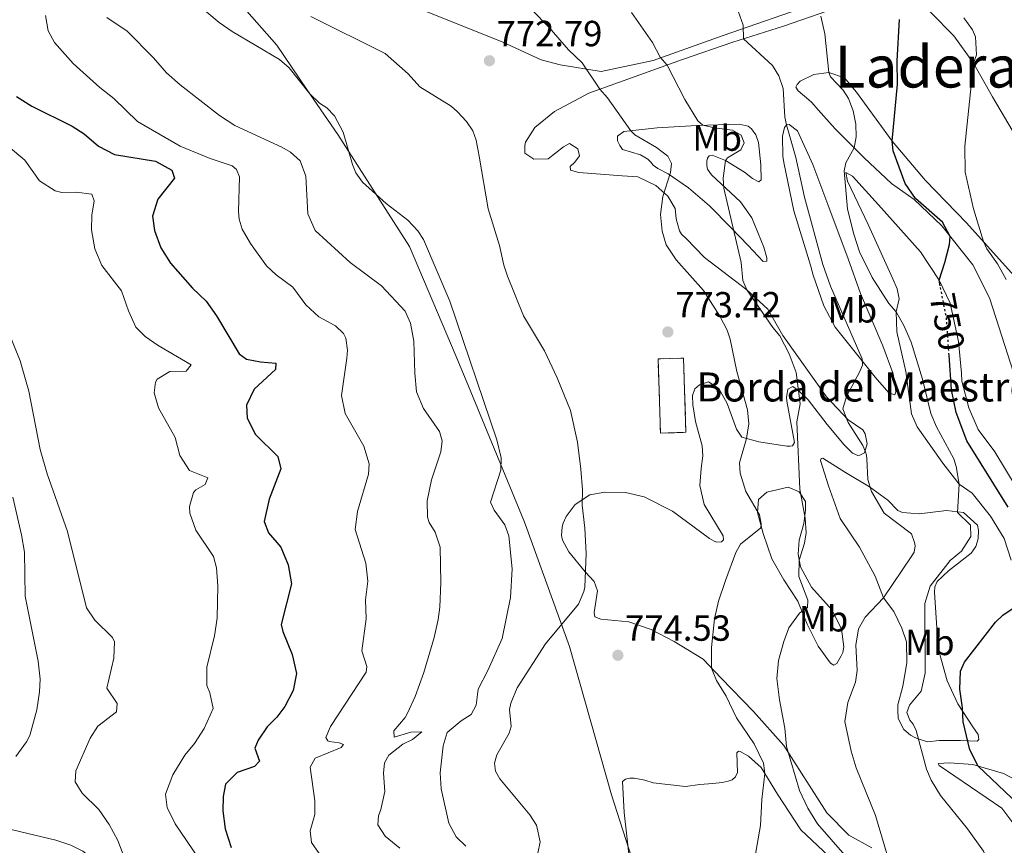
# Model space of a CAD drawing. Units: metres. Extents: x 617879 to 621335, y 4717867 to 4720239.
# Drawn here: x 618132 to 618404, y 4719485 to 4719713 of the extents above; entities that cross this region are included whole.
import ezdxf
from ezdxf.enums import TextEntityAlignment as Align

# ---------------------------------------------------------------- set-up
doc = ezdxf.new("R2010")
doc.units = ezdxf.units.M
doc.header["$MEASUREMENT"] = 0
doc.linetypes.add('DGN Style 3', pattern=[2.435891, 1.739922, -0.695969])
doc.linetypes.add('DGN Style 5', pattern=[1.217945, 0.521977, -0.695969])
for name, color, linetype, lineweight in [('construcción   en ruinas', 1, 'Continuous', 0), ('contrucción  en ruinas', 1, 'DGN Style 3', 13), ('Cota de curva de nivel directora', 7, 'Continuous', 0), ('Cota de punto acotado terreno', 7, 'Continuous', 0), ('Curva de nivel directora', 30, 'Continuous', 30), ('Curva de nivel directora no vista', 30, 'DGN Style 5', 30), ('Curva de nivel intermedia', 30, 'Continuous', 0), ('Etiqueta de uso rústico', 92, 'Continuous', 0), ('Límite de Concejo', 7, 'Continuous', 0), ('Línea de cambio de uso (parcela vista)', 92, 'Continuous', 0), ('Punto acotado terreno (símbolo)', 7, 'Continuous', 0), ('Texto de Borda', 7, 'Continuous', 0), ('Texto de Área (paraje) menor', 7, 'Continuous', 0)]:
    doc.layers.add(name, color=color, linetype=linetype, lineweight=lineweight)
doc.styles.add('Style-Arial', font='arial.ttf')

# ---------------------------------------------------------------- blocks, each defined once
blk = doc.blocks.new('5PATER')
at = {"layer": 'Punto acotado terreno (símbolo)', "linetype": 'Continuous', "lineweight": 0}
h = blk.add_hatch(color=51, dxfattribs=at)
edge = h.paths.add_edge_path()
edge.add_ellipse((0, 0), major_axis=(-0.11, -0.111), ratio=0.999422, start_angle=0, end_angle=360)

msp = doc.modelspace()

# ---------------------------------------------------------------- linework, layer by layer
at = {"layer": 'construcción   en ruinas', "color": 1, "linetype": 'Continuous', "lineweight": 0, "extrusion": (0.000489808, -0.015607, 0.999878), "elevation": -72582.06, "flags": 128}
msp.add_lwpolyline([(618315.35, 4719040.78), (618308.34, 4719040.55), (618307.67, 4719061.03), (618314.68, 4719061.25), (618315.35, 4719040.78)], close=True, dxfattribs=at)
at = {"layer": 'contrucción  en ruinas', "color": 1, "linetype": 'DGN Style 3', "lineweight": 13, "extrusion": (0.000489808, -0.015607, 0.999878), "elevation": -72582.06, "flags": 128}
msp.add_lwpolyline([(618308.34, 4719040.55), (618307.67, 4719061.03), (618314.68, 4719061.25), (618315.35, 4719040.78), (618308.34, 4719040.55)], dxfattribs=at)
at = {"layer": 'Curva de nivel directora', "color": 30, "linetype": 'Continuous', "lineweight": 30, "elevation": 750, "flags": 128}
for points in [[(618385.87, 4719639.17), (618385.57, 4719640.73), (618387.19, 4719645.64), (618388.43, 4719650.54), (618388.63, 4719652.8), (618386.52, 4719656.72), (618379.06, 4719663.28), (618376.19, 4719667.37), (618372.88, 4719676.44), (618372.6, 4719679.05), (618374.11, 4719694.74), (618373.98, 4719701.24), (618374.67, 4719712.64)], [(618131.3, 4719691.37), (618135.56, 4719688.74), (618146.67, 4719683.18), (618150.01, 4719681.07), (618153.94, 4719677.7), (618158.35, 4719675.35), (618169.58, 4719673.54), (618174.1, 4719671.09), (618174.86, 4719668.86), (618170.3, 4719663.08), (618168.77, 4719658.37), (618169.35, 4719654.42), (618171.07, 4719649.67), (618173.73, 4719645.44), (618179.84, 4719638.57), (618183.57, 4719634.98), (618186.47, 4719630.9), (618192.71, 4719620.42), (618194.67, 4719618.94), (618198.55, 4719618.2), (618202.82, 4719617.88), (618202.65, 4719616.15), (618196.86, 4719610.74), (618194.72, 4719606.33), (618194.89, 4719602.67), (618197.17, 4719598.21), (618203.34, 4719592.17), (618204.12, 4719588.73), (618200.93, 4719580.33), (618199.53, 4719574.2), (618200.81, 4719571.07), (618204.14, 4719567.17), (618206.17, 4719562.23), (618207.09, 4719557.07), (618204.27, 4719545.83), (618204.71, 4719543.9), (618207.28, 4719537.55), (618208.5, 4719532.29), (618207.58, 4719527.59), (618205.23, 4719523.18), (618203.05, 4719520.28), (618200.36, 4719517.59), (618197.89, 4719513.98)], [(618404.58, 4719578.13), (618393.17, 4719596.45), (618390.24, 4719604.22), (618389, 4719610.5), (618388.32, 4719620.1)], [(618414.73, 4719489.3), (618396.38, 4719506.81), (618394.04, 4719511.23), (618392.17, 4719519.03), (618391.99, 4719522.89), (618391.28, 4719527.96), (618391.49, 4719532.96), (618392.55, 4719535.41), (618401.08, 4719546.46), (618403.17, 4719548.43), (618407.67, 4719551.4)], [(618197.89, 4719513.98), (618197.02, 4719511.72), (618198.31, 4719508.19), (618196.92, 4719506.64), (618192.17, 4719505.02), (618188.88, 4719501.8), (618188.24, 4719498.43), (618188.22, 4719494.47), (618188.85, 4719489.51), (618190.45, 4719484.33)]]:
    msp.add_lwpolyline(points, dxfattribs=at)
at = {"layer": 'Curva de nivel directora no vista', "color": 30, "linetype": 'DGN Style 5', "lineweight": 30, "elevation": 750, "flags": 128}
msp.add_lwpolyline([(618388.32, 4719620.1), (618387.58, 4719630.5), (618385.87, 4719639.17)], dxfattribs=at)
at = {"layer": 'Curva de nivel intermedia', "color": 30, "linetype": 'Continuous', "lineweight": 0, "flags": 128}
for points, elevation in [([(618255.15, 4719484.71), (618252.46, 4719487.25), (618250.45, 4719491.07), (618248.33, 4719500.53), (618248.09, 4719504.9), (618248.9, 4719512.39), (618250.01, 4719516.04), (618253.85, 4719519.25), (618256.61, 4719521.03), (618257.98, 4719523.55), (618258.56, 4719527.99), (618261.25, 4719533.17), (618265.14, 4719541.94), (618267.41, 4719553.24), (618267.96, 4719561.16), (618267.01, 4719570.3), (618265.88, 4719573.27), (618262.95, 4719577.38), (618261.94, 4719579.55), (618264.82, 4719588.4), (618264.85, 4719591.76), (618263.73, 4719596.77), (618250.72, 4719634.94), (618243.51, 4719651.97), (618241.89, 4719654.33), (618239.14, 4719657.27), (618233.2, 4719661.88), (618226.63, 4719667.8), (618224.85, 4719670.3), (618223.89, 4719672.62), (618221.34, 4719681.58), (618218.99, 4719686), (618216.86, 4719688.24), (618214.8, 4719689.57), (618212.16, 4719692.11), (618206.42, 4719699.32), (618203.84, 4719701.55), (618190.72, 4719709.27), (618187.16, 4719711.79), (618178.11, 4719719.49)], 765), ([(618268.59, 4719720.22), (618278.09, 4719710.39), (618283.45, 4719704.2), (618287.23, 4719700.66), (618292.05, 4719693.39), (618294.18, 4719691.01), (618300.61, 4719681.94), (618301.7, 4719680.85), (618307.65, 4719677.36), (618310.85, 4719674.93), (618311.8, 4719672.86), (618311.55, 4719670.47)], 770), ([(618300.84, 4719714.49), (618306.55, 4719706.24), (618308.66, 4719702.22), (618310.59, 4719700.02), (618315.48, 4719690.58), (618319.06, 4719684.7), (618320.5, 4719683.46), (618323.66, 4719682.7), (618328.66, 4719682.13), (618331.03, 4719680.76), (618331.84, 4719678.59), (618330.91, 4719676.64), (618327.29, 4719674.43), (618326.7, 4719673.71), (618326.08, 4719668.82), (618326.28, 4719666.08), (618331.02, 4719645.63)], 765), ([(618330.2, 4719714.93), (618331.55, 4719711.05), (618331.63, 4719707.29), (618339.64, 4719699.89), (618341.43, 4719697.08), (618342.57, 4719693.54), (618343.08, 4719685.68), (618343.53, 4719683.6), (618346.05, 4719674.6), (618348.45, 4719663.67), (618353.55, 4719645.06), (618355.68, 4719639.07), (618364.39, 4719619.05), (618364.43, 4719617.32), (618363.75, 4719615.58), (618360.03, 4719608.64), (618359.03, 4719605.27), (618360.47, 4719601.54), (618364.57, 4719595.16), (618365.26, 4719593.4), (618365.54, 4719592.49), (618365.66, 4719591.52), (618365.97, 4719585.79), (618366.98, 4719582.45), (618370.43, 4719576.52), (618377.97, 4719570.83), (618378.83, 4719568.46), (618378.95, 4719567.54), (618378.68, 4719565.76), (618378.09, 4719564.73)], 760), ([(618215.98, 4719480.86), (618212.58, 4719485.72), (618212.21, 4719488.97), (618213.54, 4719493.47), (618213.57, 4719497.23), (618212.27, 4719506.46), (618213.63, 4719508.98), (618220.8, 4719511.91), (618221.44, 4719512.74), (618220.21, 4719513.22), (618217.46, 4719513.58), (618217.1, 4719513.72), (618216.52, 4719514.68), (618217.84, 4719517.75), (618227.7, 4719532.64), (618227.87, 4719534.27), (618226.47, 4719538.56), (618227.71, 4719547.38), (618227.47, 4719552.65), (618228.17, 4719557.76), (618227.61, 4719562.73), (618224.67, 4719572.04), (618225.29, 4719577.02), (618228.34, 4719587.25), (618228.52, 4719590.16), (618227.07, 4719594.95), (618221.89, 4719604.01), (618220.84, 4719608.91), (618222.36, 4719619.26), (618222.52, 4719621.44), (618222.1, 4719624.74), (618221.41, 4719626.05), (618219.23, 4719628.19), (618214.61, 4719630.64), (618211.08, 4719633.97), (618207.48, 4719638.83), (618202.89, 4719642.2), (618200.24, 4719644.74), (618195.8, 4719650.85), (618193.53, 4719654.82), (618192.72, 4719657.6), (618192.47, 4719659.68), (618192.79, 4719669.24), (618191.93, 4719671.26), (618190.75, 4719672.25), (618184.66, 4719674.27), (618176.4, 4719677.66), (618164.63, 4719684.44), (618158.14, 4719690.86), (618154.32, 4719693.89), (618146.96, 4719700.5), (618141.82, 4719706.3), (618140.08, 4719709.51), (618139.28, 4719713.67)], 755), ([(618236.96, 4719484.18), (618232.88, 4719487.5), (618230.94, 4719490.56), (618231.04, 4719493.11), (618231.75, 4719494.86), (618232.78, 4719499.75), (618232.43, 4719504.83), (618232.73, 4719507.68), (618233.89, 4719509.77), (618237.81, 4719512.86), (618240.43, 4719514.09), (618242.98, 4719516.22), (618240.03, 4719516.16), (618235.43, 4719514.8), (618235.3, 4719516.52), (618238.43, 4719520.15), (618239.09, 4719521.41), (618241.21, 4719525.95), (618243.6, 4719532.59), (618246.41, 4719542.28), (618247.49, 4719547.17), (618247.98, 4719550.63), (618248.25, 4719557.4), (618248.06, 4719567.11), (618246.65, 4719571.25), (618245.02, 4719573.91), (618244.54, 4719575.37), (618244.45, 4719579.94), (618245.7, 4719585.66), (618248.29, 4719593.39), (618248.59, 4719596.5), (618247.93, 4719599.03), (618243.46, 4719605.37), (618241.51, 4719609.98), (618241.05, 4719615.1), (618240.84, 4719623.94), (618239.86, 4719628.86), (618238.47, 4719632.18), (618231.87, 4719639.22), (618223.3, 4719645.61), (618213.61, 4719654.47), (618211.6, 4719659.05), (618211.09, 4719669.4), (618209.53, 4719673.64), (618206.84, 4719676.03), (618204.42, 4719677.45), (618191.45, 4719683.37), (618187.27, 4719686.11), (618176.44, 4719694.61), (618172.64, 4719697.86), (618169.1, 4719702.01), (618161.84, 4719709.34), (618156.17, 4719713.12)], 760), ([(618274.96, 4719482.75), (618275.66, 4719485.92), (618274.6, 4719490.52), (618272.82, 4719493.39), (618264.49, 4719503.28), (618263.33, 4719505.35), (618263.08, 4719507.58), (618263.69, 4719509.88), (618267.13, 4719515.84), (618267.65, 4719517.73), (618267.2, 4719522.4), (618267.53, 4719524.14), (618269.32, 4719528.34), (618277.11, 4719540.47), (618286.19, 4719551.45), (618287.7, 4719554.89), (618287.98, 4719556.16), (618288.27, 4719565.44), (618287.93, 4719572.4), (618287.19, 4719578.74), (618287.31, 4719582.96), (618286.85, 4719588.65), (618285.93, 4719596.1), (618283.97, 4719604.8), (618280.34, 4719613.83), (618276.78, 4719621.28), (618271.01, 4719630.95), (618266.66, 4719641.87), (618265.63, 4719644.9), (618264.46, 4719650.31), (618261.31, 4719660.42), (618258.83, 4719674.96), (618257.98, 4719679.31), (618257.11, 4719681.94), (618255.33, 4719684.44), (618252.84, 4719687.19), (618251.13, 4719688.68), (618242.48, 4719694.05), (618239.26, 4719697.59), (618232.95, 4719703.21), (618212.44, 4719713.4)], 770), ([(618353.02, 4719713.56), (618354.06, 4719708.67), (618355.14, 4719697.97), (618355.63, 4719696.84), (618359.15, 4719693.16), (618360.57, 4719690.8), (618361.91, 4719687.47), (618362.6, 4719683.73), (618362.72, 4719680.22), (618362.17, 4719677.26), (618359.91, 4719673.05), (618359.39, 4719670.85), (618360.31, 4719660.35), (618362.03, 4719653.47), (618363.65, 4719648.52), (618367.1, 4719641.47), (618371.71, 4719634.35), (618373.74, 4719632), (618375.83, 4719628.27), (618377.84, 4719623.69), (618380.98, 4719613.49), (618383.3, 4719603.98), (618384.82, 4719600.32), (618389.65, 4719591.5), (618390.26, 4719589.42), (618391.11, 4719584.51), (618390.62, 4719576.74), (618394.24, 4719573.24), (618394.3, 4719570.09), (618391.74, 4719566.07), (618388.64, 4719563.47), (618383.1, 4719556.42), (618381.65, 4719551.63), (618381.73, 4719532.42), (618380.63, 4719527.44), (618377.44, 4719523.59), (618376.67, 4719521.54), (618377.52, 4719519.42), (618378.46, 4719518.33), (618379.21, 4719516.61), (618382.13, 4719505.93), (618383.34, 4719502.95), (618385.94, 4719498.69), (618393.44, 4719489.48)], 755), ([(618392.4, 4719713.05), (618394.81, 4719709.74), (618395.6, 4719707.84), (618395.86, 4719702.85), (618395.09, 4719700.56), (618392.7, 4719677.69), (618392.76, 4719670.51), (618395.08, 4719660.45), (618397.8, 4719651.36), (618398.74, 4719649.41), (618401.7, 4719645.28), (618404.04, 4719640.9)], 745), ([(618181.47, 4719481.39), (618175.02, 4719490.87), (618172.85, 4719495.38), (618172.37, 4719499.03), (618174.4, 4719504.36), (618177.75, 4719509.82), (618180.33, 4719513.02), (618182.99, 4719517.14), (618185.52, 4719522.68), (618184.62, 4719527.03), (618183.79, 4719529.03), (618183.77, 4719534.03), (618185.88, 4719542.67), (618186.65, 4719547.61), (618186.78, 4719556.44), (618186.47, 4719561.43), (618185.6, 4719564.57), (618180.77, 4719571.84), (618179.05, 4719576.54), (618179.02, 4719578.36), (618180.06, 4719582.25), (618180.76, 4719582.97), (618183.27, 4719584.45), (618184.04, 4719586.29), (618179, 4719588.24), (618176.3, 4719592.44), (618175.08, 4719597.4), (618170.44, 4719605.54), (618169.24, 4719609.69), (618169.59, 4719612.64), (618170.08, 4719613.46), (618173.59, 4719615.57), (618178.07, 4719615.66), (618179.45, 4719617.41), (618170.4, 4719622.72), (618166.79, 4719625.19), (618164.21, 4719627.76), (618162.18, 4719632.32), (618160.24, 4719637.77), (618154.86, 4719644.81), (618152.89, 4719649.42), (618151.97, 4719654.58), (618152.09, 4719658.65), (618152.73, 4719662.63), (618152.08, 4719664.45), (618147.8, 4719664.97), (618143.83, 4719664.89), (618141.94, 4719665.35), (618137.67, 4719668.12), (618133.59, 4719673.84), (618123.95, 4719681.8)], 745), ([(618311.55, 4719670.47), (618309.43, 4719663.84), (618308.81, 4719658.88), (618309.25, 4719654.26), (618310.4, 4719650.52), (618313.07, 4719646.36), (618320.6, 4719637.94), (618325.13, 4719630.84), (618327.19, 4719626.97), (618328, 4719624.49), (618329.86, 4719615.53), (618332.81, 4719604.97), (618333.09, 4719601.16), (618332.51, 4719597.13), (618330.6, 4719590.41), (618330.71, 4719587.52), (618332.33, 4719582.52), (618336.07, 4719576.08), (618336.53, 4719573.55), (618336.45, 4719572.48), (618330.84, 4719568), (618329.57, 4719565.68), (618326.71, 4719557.92), (618324.8, 4719552.24), (618323.68, 4719547.37), (618322.82, 4719539.52), (618322.84, 4719533.78), (618324.27, 4719530.42), (618326.89, 4719526.11), (618329.75, 4719520.12), (618334.58, 4719512.9), (618337.17, 4719507.56), (618337.59, 4719504.72), (618336.71, 4719497.62), (618336.35, 4719490.44), (618334.75, 4719481.51)], 770), ([(618331.02, 4719645.63), (618331.48, 4719640.61), (618332.55, 4719638.04), (618339.77, 4719627.71), (618341.7, 4719625.41), (618344.24, 4719620.43), (618346.18, 4719615.33), (618347.27, 4719606.65), (618346.4, 4719601.72), (618347.23, 4719583.13), (618348.66, 4719575.18), (618348.95, 4719571.12), (618348.5, 4719568.21), (618347.01, 4719563.56), (618346.93, 4719559.05), (618349.35, 4719552.49), (618349.34, 4719550.51), (618347.12, 4719548.95), (618344.17, 4719544.92), (618342.77, 4719541.18), (618341.29, 4719535.9), (618340.89, 4719530.93), (618341.57, 4719525.04), (618343.05, 4719517.24), (618343.55, 4719512.17), (618347.07, 4719500.1), (618349.41, 4719495.16), (618352.03, 4719490.9), (618364.04, 4719477.16)], 765), ([(618162.22, 4719478.54), (618159.27, 4719486.32), (618156.88, 4719490.71), (618154.05, 4719494.85), (618149.39, 4719499.33), (618147.5, 4719502.45), (618147.64, 4719505.5), (618151.63, 4719514.53), (618153.69, 4719517.82), (618158.9, 4719521.79), (618159.08, 4719524.09), (618156.23, 4719528.24), (618158.1, 4719536.52), (618158.31, 4719541.09), (618157.74, 4719542.25), (618152.91, 4719546.98), (618150.6, 4719550.4), (618145.4, 4719571.44), (618139.8, 4719587.39), (618137.83, 4719594.06), (618134.76, 4719610.16), (618132.36, 4719618.48), (618127.12, 4719631.46)], 740), ([(618131.11, 4719509.43), (618134.09, 4719513.46), (618134.95, 4719515.23), (618136.9, 4719522.32), (618137.68, 4719527.25), (618137.81, 4719530.71), (618137.3, 4719535.68), (618133.69, 4719553.61), (618133.55, 4719565.8), (618132.74, 4719570.57), (618130.3, 4719580.89)], 735), ([(618378.09, 4719564.73), (618370.29, 4719553.19), (618365.2, 4719547.82), (618363.38, 4719544.63), (618362.61, 4719540.14), (618363, 4719533.19), (618362.51, 4719529.92), (618360.39, 4719524.29), (618359.58, 4719519.04), (618361.31, 4719510.89), (618362.68, 4719506.34), (618368.03, 4719493.13), (618371.29, 4719482.32)], 760), ([(618128.55, 4719388.9), (618133.55, 4719398.15), (618141.66, 4719419.77), (618142.32, 4719422.43), (618142.55, 4719425.99), (618140.21, 4719431.13), (618136.68, 4719434.72), (618135, 4719437.43), (618135.04, 4719440.38), (618136.93, 4719442.85), (618144.56, 4719447.58), (618146.53, 4719450.57), (618146.84, 4719455.56), (618142.82, 4719468.19), (618142.75, 4719471.74), (618143.48, 4719473.71), (618146.6, 4719477.72), (618149.72, 4719479.41), (618151.29, 4719482.08), (618149.64, 4719483.37), (618146.25, 4719485.03), (618142.16, 4719486.37), (618126.22, 4719490.12)], 735), ([(618393.44, 4719489.48), (618397.84, 4719483.37), (618400.52, 4719476.21), (618400.99, 4719473.17), (618400.55, 4719469.6), (618399.27, 4719467.34), (618392.51, 4719458.56), (618390.32, 4719452.19), (618389.82, 4719447.22), (618389.83, 4719436.44), (618388.86, 4719428.1), (618388.78, 4719418.02), (618392.2, 4719399.48), (618394.73, 4719396.7), (618397.03, 4719391.47), (618398.18, 4719386.61), (618398.77, 4719377.47), (618404.58, 4719360.39)], 755)]:
    msp.add_lwpolyline(points, dxfattribs=dict(at, elevation=elevation))
at = {"layer": 'Límite de Concejo', "color": 7, "linetype": 'Continuous', "lineweight": 0}
msp.add_polyline3d([(618360.82, 4719272.53, 773.82), (618351.05, 4719295.89, 775.11), (618336.89, 4719340.81, 778.88), (618335.94, 4719343.83, 779.35), (618330.44, 4719362.17, 780.88), (618326.77, 4719377.75, 779.92), (618321.9, 4719396.99, 777.99), (618312.69, 4719432.94, 779.24), (618312.56, 4719433.46, 779.18), (618303.15, 4719474.24, 775.34), (618295.27, 4719498.9, 773.39), (618283.7, 4719539.78, 771.45), (618271.62, 4719573.27, 766.57), (618271.1, 4719574.53, 766.54), (618255.89, 4719611.54, 764.15), (618252.47, 4719619.66, 763.95), (618239.66, 4719650.05, 763.73), (618219.86, 4719680.88, 764.42), (618211.37, 4719693.35, 765.06), (618203.07, 4719705.53, 766.05), (618185.86, 4719725.09, 766.84)], dxfattribs=at)
at = {"layer": 'Línea de cambio de uso (parcela vista)', "color": 92, "linetype": 'Continuous', "lineweight": 0}
for points in [[(618322.33, 4719569.56, 770.72), (618323.62, 4719568.77, 770.72), (618324.28, 4719568.53, 770.72), (618325.6, 4719568.61, 770.72), (618326.2, 4719569.18, 770.72), (618326.08, 4719570.3, 770.72), (618320.82, 4719578.94, 771.12), (618319.65, 4719584.15, 771.2), (618319.96, 4719588.83, 771.28), (618320.45, 4719592.35, 771.67), (618320.24, 4719595.09, 772.07), (618318.48, 4719601.76, 772.63), (618317.73, 4719606.38, 773.1), (618317.58, 4719608.96, 773.1), (618318.3, 4719610.81, 773.1), (618319.55, 4719611.9, 773.1), (618322.02, 4719612.71, 772.71), (618324.91, 4719610.89, 772.47), (618327.12, 4719606.77, 771.83), (618329.71, 4719599.65, 771.67), (618331.17, 4719597.49, 770.64), (618335.93, 4719596.22, 767.94), (618343.58, 4719594.95, 765.8), (618344.54, 4719595.02, 766.03), (618345.2, 4719595.08, 765.72), (618345.74, 4719596.01, 765.56), (618343.58, 4719607.35, 765.56), (618343.51, 4719608.37, 765.8), (618343.92, 4719610.71, 765.88), (618345.28, 4719611.45, 765.32), (618346.83, 4719610.36, 765.08), (618349.47, 4719607.72, 764.21), (618354.74, 4719600.92, 763.18), (618359.38, 4719595.37, 761.9), (618361.71, 4719593.02, 760.95), (618363.15, 4719592.39, 760.08), (618363.76, 4719592.51, 759.84), (618365.01, 4719593.19, 759.76), (618365.73, 4719595.6, 759.68), (618365.22, 4719598.38, 759.36), (618364.53, 4719599.49, 759.36), (618360.51, 4719602.25, 759.52), (618354.54, 4719608.54, 761.51), (618342.51, 4719625.48, 764.37), (618338.35, 4719632.76, 764.6), (618332.55, 4719638.04, 764.76), (618320.93, 4719647, 767.23), (618315.84, 4719652.19, 768.73), (618314.6, 4719653.44, 768.73), (618314.02, 4719654.34, 768.73), (618313.14, 4719657.63, 768.73), (618312.88, 4719660.47, 768.89), (618310.83, 4719663.93, 770), (618307.52, 4719666.82, 770.88), (618302.54, 4719669.21, 771.83), (618298.27, 4719669.53, 772.47), (618286.25, 4719670.46, 772.47), (618284, 4719671.07, 772.47), (618283.93, 4719672.04, 772.47), (618285.23, 4719673.28, 772.47), (618286.46, 4719675.04, 772.39), (618285.97, 4719676.96, 772.39), (618283.7, 4719678.44, 772.39), (618282.04, 4719677.49, 772.39), (618277.79, 4719674.15, 772.39), (618273.88, 4719674.12, 772.23), (618271.4, 4719675.75, 771.99), (618271.36, 4719677.83, 771.83), (618271.55, 4719678.8, 771.91), (618274.16, 4719682.87, 771.83), (618279.56, 4719687.2, 771.83), (618289.07, 4719692.32, 770.64), (618314.81, 4719701.53, 763.73), (618328.74, 4719706.39, 760.48), (618342.68, 4719710.73, 757.38), (618374.03, 4719721.68, 749.36)], [(618376.99, 4719721.08, 749.36), (618389.66, 4719708.11, 746.18), (618395.09, 4719700.6, 744.75), (618400.26, 4719691.25, 743.24), (618406.94, 4719680.05, 741.02), (618414.2, 4719670.48, 738.64), (618423, 4719662.47, 737.61), (618431.49, 4719654.92, 736.18), (618437.48, 4719647.92, 734.43), (618447.5, 4719634.9, 731.01), (618456.33, 4719623.08, 727.92), (618466.16, 4719609.35, 723.71), (618479.85, 4719585.79, 718.23), (618485.24, 4719575.52, 717.04), (618488.01, 4719571.82, 715.53), (618492.55, 4719568.4, 714.97), (618500.46, 4719564.19, 712.91), (618507.52, 4719559.35, 711.32), (618509.53, 4719557.86, 711.48), (618512.89, 4719555.13, 711.08), (618514.17, 4719552.11, 710.92), (618514.28, 4719549.52, 710.45), (618513.94, 4719546.26, 710.45)], [(618351.5, 4719717.01, 755.9), (618326.06, 4719708.16, 761.3), (618306.78, 4719701.27, 764.95), (618292.4, 4719698.23, 768.76), (618281.18, 4719700.14, 770.99), (618275.87, 4719701.46, 770.83), (618265.3, 4719706.33, 772.1), (618244.49, 4719714.76, 772.26)], [(618406.16, 4719615.01, 746.66), (618399.44, 4719635.92, 748.33), (618394.89, 4719644.93, 749.04), (618386.33, 4719655.69, 749.75), (618378.66, 4719662.95, 750.23), (618372.42, 4719667.4, 751.66), (618364.96, 4719674.47, 753.96), (618356.92, 4719682.5, 757.06), (618352.24, 4719687.74, 758.33), (618350.53, 4719689.69, 758.33), (618349.7, 4719690.48, 758.81), (618346.75, 4719692.92, 758.89), (618346.07, 4719693.92, 758.57), (618346.41, 4719694.69, 758.01), (618347.25, 4719695.62, 757.62), (618351.03, 4719697.43, 756.27), (618355.14, 4719697.97, 755.23), (618359.49, 4719696.48, 754.04), (618362.82, 4719692.58, 752.3), (618372.6, 4719679.05, 750.47), (618381.81, 4719668.25, 748.33), (618393.13, 4719656.59, 745.63), (618412.83, 4719634.56, 741.26)], [(618335.86, 4719667.84, 762.62), (618334.17, 4719668.77, 763.25), (618331.95, 4719670.56, 763.33), (618326.7, 4719673.71, 765.08), (618323.06, 4719675.21, 766.19), (618322.2, 4719675.04, 766.19), (618321.75, 4719674.42, 766.19), (618321.52, 4719673.55, 766.19), (618321.54, 4719672.33, 766.19), (618321.76, 4719671.37, 766.19), (618322.81, 4719669.82, 765.95), (618330.84, 4719662.35, 763.57), (618333.93, 4719657.89, 762.86), (618337.29, 4719649.82, 763.49), (618338.06, 4719646.89, 763.57), (618338.13, 4719645.98, 763.97), (618337.07, 4719645.9, 764.05), (618332.96, 4719650.3, 764.29), (618328.19, 4719655.23, 765.32), (618322.32, 4719661.27, 766.99), (618316.53, 4719666.23, 768.34), (618310.91, 4719670.09, 770.32), (618308.04, 4719671.5, 771.04), (618306.75, 4719672.49, 771.36), (618306.17, 4719673.29, 771.28), (618305.34, 4719674.09, 771.04), (618303.28, 4719675.32, 771.04), (618298.32, 4719676.8, 771.59), (618297.54, 4719677.85, 771.59), (618296.95, 4719679.16, 771.59), (618296.93, 4719680.43, 771.43), (618298.73, 4719681.74, 770), (618307.91, 4719682.73, 767.46), (618318.78, 4719683.41, 765.4), (618330.51, 4719683.75, 762.54), (618332.96, 4719683.19, 762.14), (618333.84, 4719682.49, 762.3), (618335.05, 4719680.79, 762.22), (618335.8, 4719678.72, 761.98), (618336.43, 4719672.53, 762.22), (618336.57, 4719668.36, 762.62), (618335.86, 4719667.84, 762.62)], [(618373.39, 4719609.12, 758.17), (618371.75, 4719609.69, 758.09), (618367.95, 4719614.04, 759.2), (618356.95, 4719627.8, 761.9), (618353.78, 4719633.63, 762.06), (618350.87, 4719642.11, 761.83), (618350.1, 4719644.84, 762.14), (618345.53, 4719659.9, 761.83), (618342.77, 4719673.21, 761.9), (618342.53, 4719674.94, 761.67), (618342.42, 4719680.43, 761.03), (618342.99, 4719682.83, 759.84), (618343.53, 4719683.6, 759.36), (618344.29, 4719683.62, 759.28), (618346.51, 4719681.88, 758.97), (618350.76, 4719672.66, 757.46), (618354.9, 4719661.61, 756.27), (618360.54, 4719646.58, 755.95), (618363.88, 4719637.09, 756.43), (618370.07, 4719622.67, 757.46), (618372.91, 4719614.95, 757.22), (618373.56, 4719610.8, 757.7), (618373.63, 4719609.93, 758.17), (618373.39, 4719609.12, 758.17)], [(618405.46, 4719563.6, 750.94), (618403.46, 4719569.51, 751.42), (618399.73, 4719575.69, 752.53), (618394.72, 4719581.99, 754.04), (618391.11, 4719584.51, 755.07), (618386.57, 4719590.32, 755.47), (618379.56, 4719600.29, 756.9), (618377.97, 4719603.87, 756.82), (618376.36, 4719615.58, 756.5), (618373.9, 4719626.51, 755.79), (618373.74, 4719632, 755.47), (618374.58, 4719635.62, 754.28), (618373.97, 4719638.36, 753.72), (618372.85, 4719641.08, 753.8), (618365.99, 4719656.09, 753.8), (618360.36, 4719668.08, 754.52), (618359.91, 4719670.41, 754.36), (618361.66, 4719669.37, 753.96)], [(618361.66, 4719669.37, 753.96), (618368.88, 4719661.54, 752.77), (618380.43, 4719648.55, 751.26), (618385.57, 4719640.73, 749.99), (618388.64, 4719634.38, 749.36), (618390.94, 4719623.8, 749.28), (618391.77, 4719615.08, 749.36), (618391.87, 4719612.89, 749.04), (618393.74, 4719605.56, 748.56), (618396.35, 4719599.61, 748.48), (618400.95, 4719593.45, 748.17), (618406.84, 4719583.71, 747.21)], [(618380.04, 4719576.31, 757.06), (618387.6, 4719577.27, 755.47), (618392.29, 4719576.66, 754.52), (618396.12, 4719573.17, 753.25), (618396.4, 4719571.76, 753.49), (618396.35, 4719569.47, 753.41), (618395.73, 4719567.37, 752.93), (618394.39, 4719565.51, 753.01), (618388.19, 4719560.66, 754.12), (618385.04, 4719557.65, 754.44), (618384.36, 4719556.21, 754.92), (618384.29, 4719554.74, 754.84), (618385.31, 4719539.2, 753.09), (618387.78, 4719530.26, 751.26), (618390.75, 4719523.91, 749.99), (618394.89, 4719517.64, 748.8), (618396.31, 4719515.48, 749.2), (618396.54, 4719514.11, 749.91), (618396.04, 4719513.65, 750.47), (618391.51, 4719513.86, 751.26), (618385.56, 4719513.84, 753.25), (618382.37, 4719513.47, 755.31), (618380.07, 4719514.19, 755.95), (618378.89, 4719514.67, 755.95), (618377.71, 4719515.31, 755.87), (618375.85, 4719516.85, 756.19), (618374.26, 4719519.87, 756.74), (618374.16, 4719522.2, 756.66), (618374.23, 4719523.68, 756.66), (618375.61, 4719528.79, 756.66), (618376.65, 4719535.27, 757.3), (618376.58, 4719541.01, 757.54), (618375.34, 4719544.8, 757.93), (618373.11, 4719549.43, 758.97), (618370.29, 4719553.19, 760.24), (618367.93, 4719559.19, 761.35), (618363.6, 4719567.18, 762.54), (618358.31, 4719575.06, 763.81), (618355.13, 4719584.04, 764.29), (618352.86, 4719591.06, 764.29), (618353.1, 4719591.58, 763.73), (618353.5, 4719591.69, 763.73), (618359.73, 4719587.75, 761.67), (618366.42, 4719583.76, 759.92), (618371.48, 4719580.1, 758.89), (618374.23, 4719577.26, 758.97), (618375.51, 4719576.73, 759.12), (618380.04, 4719576.31, 757.06)], [(618356.58, 4719534.66, 761.51), (618355.65, 4719535.2, 761.51), (618352.2, 4719539.86, 762.3), (618349.19, 4719545.95, 764.37), (618346.62, 4719552.25, 765.79), (618342.74, 4719558.12, 767.3), (618339.47, 4719563.96, 768.57), (618337.09, 4719570.92, 769.92), (618335.5, 4719576.74, 769.84), (618335.79, 4719580.3, 769.13), (618338.14, 4719582.28, 768.26), (618344.01, 4719583.67, 765.95), (618347.03, 4719582.41, 765), (618348.71, 4719579.7, 764.68), (618348.71, 4719577.36, 764.68), (618348.33, 4719573.64, 764.76), (618347.05, 4719569.04, 765.24), (618346.71, 4719565.22, 765.24), (618347.34, 4719561.72, 764.6), (618350.4, 4719556.14, 763.89), (618356.12, 4719549.8, 761.67), (618358.67, 4719544.51, 760.71), (618359.32, 4719539.7, 760.32), (618359, 4719538.07, 760.32), (618358.61, 4719537.19, 760.32), (618357.43, 4719535.09, 761.19), (618356.58, 4719534.66, 761.51)], [(618367.05, 4719484.24, 760.87), (618360.67, 4719487.78, 761.67), (618354.6, 4719493.91, 762.78), (618342.79, 4719512.43, 765.4), (618334.42, 4719521.87, 766.75), (618325.49, 4719530.99, 769.61), (618320.51, 4719536.23, 770.64), (618312.53, 4719541.15, 771.43), (618306.26, 4719544.43, 771.59), (618300.07, 4719546.55, 771.83), (618292.33, 4719547.3, 771.75), (618290.69, 4719547.93, 771.75), (618290.51, 4719549.15, 771.67), (618291.46, 4719555.07, 771.28), (618290.49, 4719557.69, 770.56), (618288, 4719560.38, 770.48), (618283.57, 4719565.84, 769.37), (618281.82, 4719569.11, 769.37), (618281.54, 4719570.37, 769.37), (618281.65, 4719572.71, 769.37), (618281.98, 4719573.79, 769.37), (618282.81, 4719575.63, 769.37), (618285.29, 4719578.94, 770.48), (618289.35, 4719581.56, 770.64), (618293.45, 4719582.35, 771.91), (618299.15, 4719582.21, 772.07), (618304.26, 4719580.99, 772.63), (618312.06, 4719577.03, 772.47), (618322.33, 4719569.56, 770.72)], [(618300.38, 4719480.16, 774.69), (618298.78, 4719493.96, 774.13), (618298.31, 4719502.54, 773.82), (618299.11, 4719503.17, 773.9), (618300.32, 4719503.44, 773.74), (618301.49, 4719503.47, 773.66), (618304.5, 4719502.87, 773.02), (618306.8, 4719502.15, 772.94), (618315.72, 4719501.16, 772.71), (618319.62, 4719501.75, 772.47), (618323.23, 4719501.97, 772.63), (618325.81, 4719502.28, 772.31), (618327.43, 4719502.61, 771.99), (618328.54, 4719503.04, 772.07), (618329.44, 4719503.82, 771.99), (618329.98, 4719505, 771.83), (618329.87, 4719510.44, 771.67), (618330.27, 4719510.91, 771.75), (618330.78, 4719510.81, 771.43), (618333.04, 4719509.54, 771.12), (618336.56, 4719506.41, 770), (618341.08, 4719499.02, 769.29), (618347.43, 4719489.19, 767.78), (618356.7, 4719480.53, 766.51)], [(618413.1, 4719499.61, 745.23), (618403.29, 4719504.75, 747.45), (618394.85, 4719507.27, 750.23), (618388.44, 4719507.7, 752.54), (618385.34, 4719507.54, 754.44), (618385.55, 4719506.93, 754.12), (618402.87, 4719495.18, 751.74), (618406.73, 4719490.02, 751.82)]]:
    msp.add_polyline3d(points, dxfattribs=at)

# ---------------------------------------------------------------- block references
at = {"layer": 'Punto acotado terreno (símbolo)', "color": 7, "linetype": 'Continuous', "lineweight": 0, "xscale": 10, "yscale": 10, "zscale": 10}
for p in [(618261.64, 4719701.23, 772.79), (618310.82, 4719626.47, 773.42), (618297.05, 4719537.34, 774.53)]:
    msp.add_blockref('5PATER', p, dxfattribs=at)

# ---------------------------------------------------------------- texts
at = {"layer": 'Cota de curva de nivel directora', "color": 7, "linetype": 'Continuous', "lineweight": 0, "style": 'Style-Arial'}
msp.add_text('750', height=7, rotation=281.1601, dxfattribs=at).set_placement((618387.83, 4719629.25, 750), align=Align.MIDDLE_CENTER)
at = {"layer": 'Cota de punto acotado terreno', "color": 7, "linetype": 'Continuous', "lineweight": 0, "style": 'Style-Arial'}
for s, p in [('772.79', (618263.63, 4719705.23, 772.79)), ('773.42', (618312.87, 4719630.47, 773.42)), ('774.53', (618299.04, 4719541.34, 774.53))]:
    msp.add_text(s, height=7, dxfattribs=at).set_placement(p)
at = {"layer": 'Etiqueta de uso rústico', "color": 92, "linetype": 'Continuous', "lineweight": 0, "style": 'Style-Arial'}
for p in [(618324.42, 4719679.9, 765.44), (618361.66, 4719632.56, 759.18), (618353.71, 4719547.4, 763.17), (618383.02, 4719540.88, 755.06)]:
    msp.add_text('Mb', height=7, dxfattribs=at).set_placement(p, align=Align.MIDDLE_CENTER)
at = {"layer": 'Texto de Borda', "color": 7, "linetype": 'Continuous', "lineweight": 0, "style": 'Style-Arial'}
msp.add_text('Borda del Maestro', height=8, dxfattribs=at).set_placement((618318.69, 4719607.3, 773.02))
at = {"layer": 'Texto de Área (paraje) menor', "color": 7, "linetype": 'Continuous', "lineweight": 0, "style": 'Style-Arial'}
msp.add_text('Ladera de la Borda del Maestro', height=11.5, dxfattribs=at).set_placement((618469.97, 4719699.6, 741.01), align=Align.MIDDLE_CENTER)

doc.saveas('drawing.dxf')
